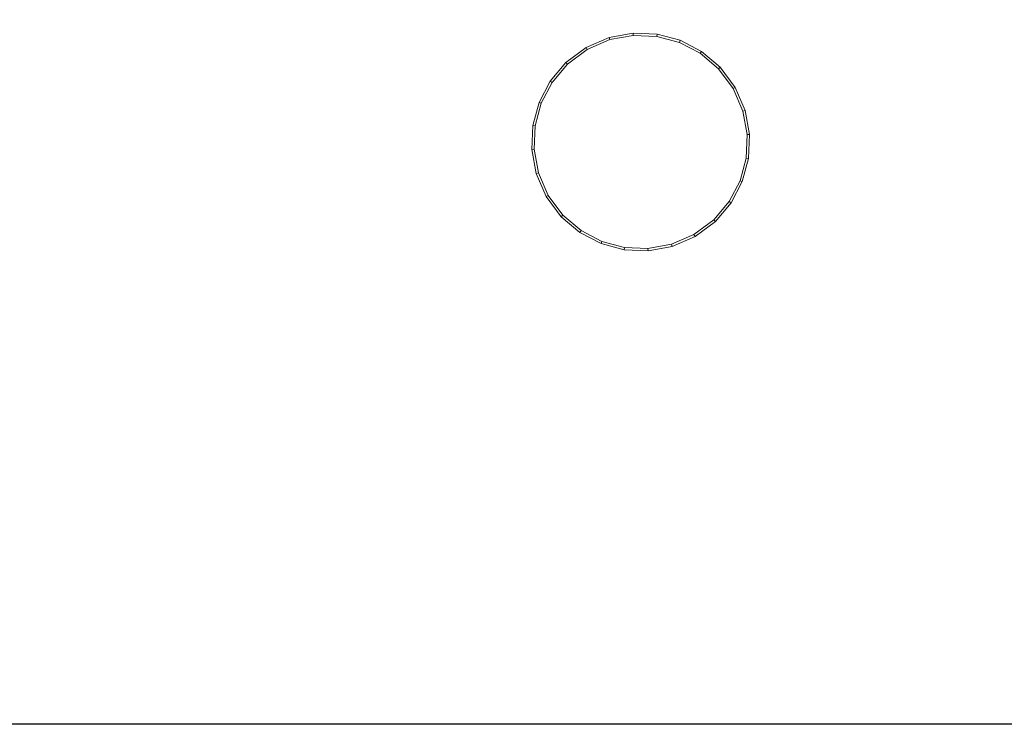
# Model space of a CAD drawing. Units: inches. Extents: x 15 to 7273, y 5 to 5137.
# Drawn here: x 1306 to 2598, y 2031 to 2954 of the extents above; entities that cross this region are included whole.
import ezdxf

# ---------------------------------------------------------------- set-up
doc = ezdxf.new("R2010")
doc.units = ezdxf.units.IN
doc.header["$MEASUREMENT"] = 0

# ---------------------------------------------------------------- blocks, each defined once
blk = doc.blocks.new('4005_DWG-627945-Level 1')
at = {"lineweight": 9}
for p, q in [((340.2, -463.5), (308.8, -469.3)), ((371.7, -464.9), (340.2, -463.5)), ((340.2, -463.5), (340.4, -466.5)), ((308.8, -469.3), (278.5, -482.4)), ((309.6, -472.1), (280, -485)), ((308.8, -469.3), (309.6, -472.1)), ((340.4, -466.5), (309.6, -472.1)), ((371.2, -467.9), (340.4, -466.5)), ((371.7, -464.9), (371.2, -467.9)), ((400.8, -475.8), (371.2, -467.9)), ((401.9, -473), (371.7, -464.9)), ((401.9, -473), (400.8, -475.8)), ((428.1, -490), (400.8, -475.8)), ((429.8, -487.5), (401.9, -473)), ((278.5, -482.4), (252, -502)), ((280, -485), (254.1, -504.2)), ((278.5, -482.4), (280, -485)), ((429.8, -487.5), (428.1, -490)), ((452, -510.3), (428.1, -490)), ((454.2, -508.2), (429.8, -487.5)), ((252, -502), (231.3, -526.4)), ((252, -502), (254.1, -504.2)), ((254.1, -504.2), (233.8, -528.1)), ((454.2, -508.2), (452, -510.3)), ((471.2, -536.2), (452, -510.3)), ((473.9, -534.7), (454.2, -508.2)), ((231.3, -526.4), (216.8, -554.3)), ((233.8, -528.1), (219.6, -555.4)), ((231.3, -526.4), (233.8, -528.1)), ((473.9, -534.7), (471.2, -536.2)), ((484.1, -565.8), (471.2, -536.2)), ((487, -565), (473.9, -534.7)), ((216.8, -554.3), (208.7, -584.6)), ((216.8, -554.3), (219.6, -555.4)), ((219.6, -555.4), (211.6, -585)), ((487, -565), (484.1, -565.8)), ((489.7, -596.6), (484.1, -565.8)), ((492.7, -596.4), (487, -565)), ((208.7, -584.6), (207.3, -616)), ((208.7, -584.6), (211.6, -585)), ((211.6, -585), (210.3, -615.8)), ((488.4, -627.4), (489.7, -596.6)), ((492.7, -596.4), (489.7, -596.6)), ((491.3, -627.9), (492.7, -596.4)), ((207.3, -616), (210.3, -615.8)), ((207.3, -616), (213, -647.5)), ((210.3, -615.8), (215.9, -646.6)), ((480.4, -657), (488.4, -627.4)), ((483.2, -658.1), (491.3, -627.9)), ((491.3, -627.9), (488.4, -627.4)), ((213, -647.5), (215.9, -646.6)), ((213, -647.5), (226.1, -677.7)), ((215.9, -646.6), (228.8, -676.2)), ((466.2, -684.4), (480.4, -657)), ((468.7, -686), (483.2, -658.1)), ((483.2, -658.1), (480.4, -657)), ((226.1, -677.7), (228.8, -676.2)), ((226.1, -677.7), (245.8, -704.2)), ((228.8, -676.2), (248, -702.1)), ((445.9, -708.2), (466.2, -684.4)), ((468.7, -686), (466.2, -684.4)), ((448, -710.4), (468.7, -686)), ((245.8, -704.2), (248, -702.1)), ((245.8, -704.2), (270.2, -724.9)), ((248, -702.1), (271.9, -722.4)), ((445.9, -708.2), (420, -727.5)), ((448, -710.4), (445.9, -708.2)), ((270.2, -724.9), (271.9, -722.4)), ((271.9, -722.4), (299.2, -736.6)), ((448, -710.4), (421.5, -730.1)), ((270.2, -724.9), (298.1, -739.4)), ((420, -727.5), (390.4, -740.3)), ((421.5, -730.1), (391.2, -743.2)), ((421.5, -730.1), (420, -727.5)), ((298.1, -739.4), (299.2, -736.6)), ((298.1, -739.4), (328.3, -747.6)), ((299.2, -736.6), (328.8, -744.6)), ((328.3, -747.6), (328.8, -744.6)), ((328.3, -747.6), (359.8, -748.9)), ((328.8, -744.6), (359.6, -745.9)), ((359.6, -745.9), (390.4, -740.3)), ((359.8, -748.9), (359.6, -745.9)), ((359.8, -748.9), (391.2, -743.2)), ((391.2, -743.2), (390.4, -740.3))]:
    blk.add_line(p, q, dxfattribs=at)

msp = doc.modelspace()

# ---------------------------------------------------------------- linework, layer by layer
msp.add_lwpolyline([(565.5, 4784), (6969.1, 4784), (6969.1, 2031), (565.5, 2031)], close=True)

# ---------------------------------------------------------------- block references
at = {"lineweight": 9}
msp.add_blockref('4005_DWG-627945-Level 1', (1770.7, 3400.3), dxfattribs=at)

doc.saveas('drawing.dxf')
